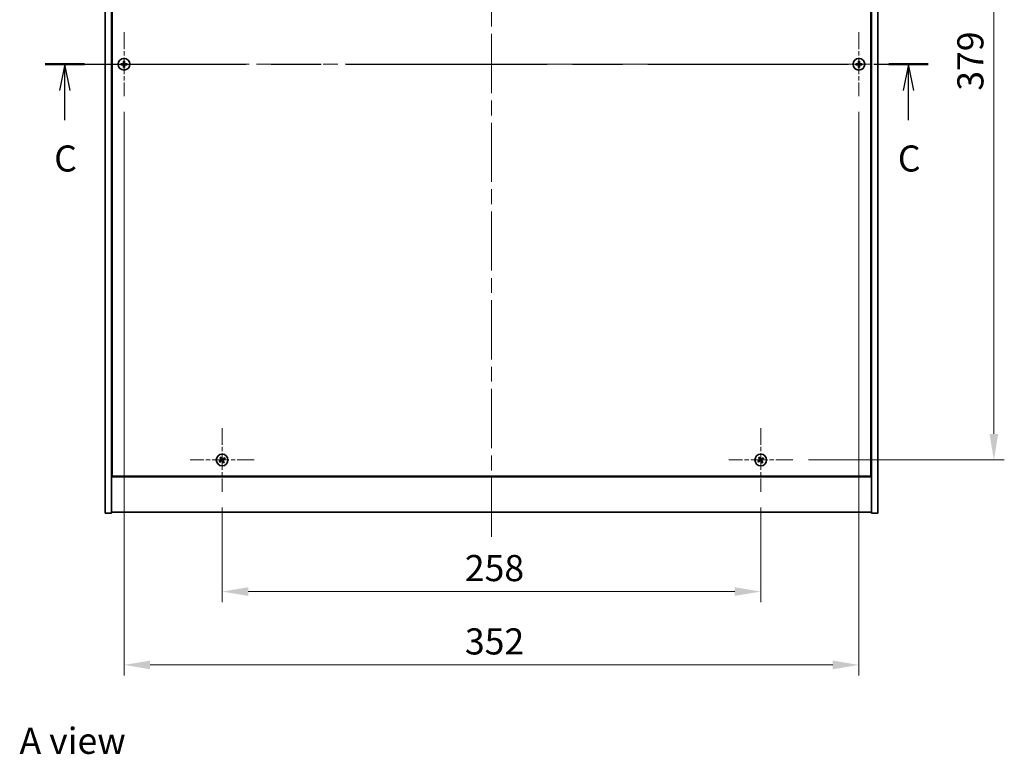
# Model space of a CAD drawing. Units: millimetres. Extents: x 237 to 9877, y -1459 to -54.
# Drawn here: x 2725 to 3197, y -657 to -306 of the extents above; entities that cross this region are included whole.
import ezdxf

# ---------------------------------------------------------------- set-up
doc = ezdxf.new("R2010")
doc.units = ezdxf.units.MM
doc.header["$LTSCALE"] = 5
doc.linetypes.add('CHAIN', pattern=[0.3543, 0.2362, -0.0295, 0.0591, -0.0295])
doc.layers.get('Defpoints').update_dxf_attribs({"lineweight": 25})
doc.layers.add('Center Mark (ISO)', color=7, linetype='Continuous', lineweight=18, true_color=0x80ffff)
doc.layers.add('Centerline (ISO)', color=7, linetype='Continuous', lineweight=18, true_color=0x80ffff)
for name, color, linetype, lineweight in [('Dimension (ISO)', 7, 'Continuous', 18), ('Dimension (ISO) @ 1', 7, 'Continuous', 18), ('Section Line (ISO)', 7, 'CHAIN', 25), ('Symbol (ISO)', 7, 'Continuous', 18), ('Visible (ISO)', 7, 'Continuous', 35)]:
    doc.layers.add(name, color=color, linetype=linetype, lineweight=lineweight)
doc.styles.add('Note Text (TK)', font='txt')
doc.dimstyles.new('Default - Method 1b (TK)', dxfattribs={"dimscale": 5, "dimtxt": 2.5, "dimasz": 2.5, "dimexe": 1, "dimexo": 1.5, "dimgap": 1, "dimtad": 1, "dimtoh": 1, "dimrnd": 1e-08, "dimdsep": 46, "dimtxsty": 'Note Text (TK)', "dimcen": 0.09, "dimdle": 5, "dimclrd": 100, "dimclre": 100, "dimclrt": 7, "dimadec": 1, "dimazin": 1, "dimtfac": 1, "dimtmove": 0, "dimatfit": 3, "dimfxl": 0, "dimtolj": 1, "dimlwd": -1, "dimlwe": -1, "dimarcsym": 0})

# ---------------------------------------------------------------- blocks, each defined once
blk = doc.blocks.new('2dTransSection2')
at = {"layer": 'Section Line (ISO)', "linetype": 'CHAIN', "ltscale": 16.294189}
blk.add_line((121.57, 234.35), (206.166, 234.35), dxfattribs=at)
at = {"layer": 'Section Line (ISO)', "linetype": 'Continuous', "lineweight": 50}
for p, q in [((121.57, 234.35), (125.343, 234.35)), ((202.393, 234.35), (206.166, 234.35))]:
    blk.add_line(p, q, dxfattribs=at)
at = {"layer": 'Section Line (ISO)', "linetype": 'Continuous'}
for p, q in [((123.457, 234.35), (122.957, 231.85)), ((123.457, 231.85), (123.457, 234.35)), ((123.957, 231.85), (123.457, 234.35)), ((204.279, 234.35), (203.779, 231.85)), ((204.279, 231.85), (204.279, 234.35)), ((204.779, 231.85), (204.279, 234.35)), ((123.457, 229.006), (123.457, 231.85)), ((204.279, 229.006), (204.279, 231.85))]:
    blk.add_line(p, q, dxfattribs=at)
at = {"layer": 'Section Line (ISO)', "char_height": 2.5, "attachment_point": 7, "style": 'Note Text (TK)'}
for insert in [(122.438, 223.292), (203.261, 223.292)]:
    blk.add_mtext('C', dxfattribs=dict(at, insert=insert))
blk = doc.blocks.new('*D27')
at = {"layer": 'Defpoints', "color": 0, "transparency": 16777216}
for p in [(2822.38, -531.83), (3080.38, -531.83), (3080.38, -579.55)]:
    blk.add_point(p, dxfattribs=at)
at = {"layer": 'Dimension (ISO)', "color": 100, "transparency": 16777216}
for p, q in [((2822.38, -539.33), (2822.38, -584.55)), ((3080.38, -539.33), (3080.38, -584.55)), ((2834.88, -579.55), (3067.88, -579.55))]:
    blk.add_line(p, q, dxfattribs=at)
for points in [[(2834.88, -577.47), (2834.88, -581.63), (2822.38, -579.55)], [(3067.88, -577.47), (3067.88, -581.63), (3080.38, -579.55)]]:
    blk.add_solid(points, dxfattribs=at)
at = {"layer": 'Dimension (ISO)', "color": 7, "transparency": 16777216, "insert": (2938.63, -568.3), "char_height": 12.5, "attachment_point": 4, "style": 'Note Text (TK)'}
blk.add_mtext('\\A1;258', dxfattribs=at)
blk = doc.blocks.new('*D28')
at = {"layer": 'Defpoints', "color": 0, "transparency": 16777216}
for p in [(3095.68, -137.53), (3095.68, -516.53), (3192.04, -516.53)]:
    blk.add_point(p, dxfattribs=at)
at = {"layer": 'Dimension (ISO)', "color": 100, "transparency": 16777216}
for p, q in [((3103.18, -137.53), (3197.04, -137.53)), ((3192.04, -150.03), (3192.04, -504.03)), ((3103.18, -516.53), (3197.04, -516.53))]:
    blk.add_line(p, q, dxfattribs=at)
for points in [[(3189.95, -150.03), (3194.12, -150.03), (3192.04, -137.53)], [(3189.95, -504.03), (3194.12, -504.03), (3192.04, -516.53)]]:
    blk.add_solid(points, dxfattribs=at)
at = {"layer": 'Dimension (ISO)', "color": 7, "transparency": 16777216, "insert": (3180.79, -339.71), "char_height": 12.5, "attachment_point": 4, "rotation": 90, "style": 'Note Text (TK)'}
blk.add_mtext('\\A1;379', dxfattribs=at)
blk = doc.blocks.new('*D39')
at = {"layer": 'Defpoints', "color": 0, "transparency": 16777216}
for p in [(2775.38, -342.33), (3127.38, -342.33), (3127.38, -614.67)]:
    blk.add_point(p, dxfattribs=at)
at = {"layer": 'Dimension (ISO)', "color": 100, "transparency": 16777216}
for p, q in [((2775.38, -349.83), (2775.38, -619.67)), ((3127.38, -349.83), (3127.38, -619.67)), ((2787.88, -614.67), (3114.88, -614.67))]:
    blk.add_line(p, q, dxfattribs=at)
for points in [[(2787.88, -612.59), (2787.88, -616.75), (2775.38, -614.67)], [(3114.88, -612.59), (3114.88, -616.75), (3127.38, -614.67)]]:
    blk.add_solid(points, dxfattribs=at)
at = {"layer": 'Dimension (ISO)', "color": 7, "transparency": 16777216, "insert": (2938.67, -603.42), "char_height": 12.5, "attachment_point": 4, "style": 'Note Text (TK)'}
blk.add_mtext('\\A1;352', dxfattribs=at)

msp = doc.modelspace()

# ---------------------------------------------------------------- linework, layer by layer
at = {"layer": 'Center Mark (ISO)', "linetype": 'CHAIN', "ltscale": 6.800489}
for p, q in [((2775.3784, -311.7337), (2775.3784, -342.3337)), ((3127.3784, -311.7337), (3127.3784, -342.3337)), ((2790.6784, -327.0337), (2760.0784, -327.0337)), ((3142.6784, -327.0337), (3112.0784, -327.0337)), ((2822.3784, -501.2337), (2822.3784, -531.8337)), ((3080.3784, -501.2337), (3080.3784, -531.8337)), ((2837.6784, -516.5337), (2807.0784, -516.5337)), ((3095.6784, -516.5337), (3065.0784, -516.5337))]:
    msp.add_line(p, q, dxfattribs=at)
at = {"layer": 'Centerline (ISO)', "linetype": 'CHAIN', "ltscale": 23.990969}
for p, q in [((2951.3784, -100.0337), (2951.3784, -554.0337)), ((2753.8784, -327.0337), (3148.8784, -327.0337))]:
    msp.add_line(p, q, dxfattribs=at)
at = {"layer": 'Visible (ISO)'}
for p, q in [((2766.3784, -542.0337), (2766.3784, -112.0337)), ((2769.3784, -542.0337), (2769.3784, -112.0337)), ((3133.3784, -112.0337), (3133.3784, -542.0337)), ((3136.3784, -112.0337), (3136.3784, -542.0337)), ((2769.6284, -129.7837), (2769.6284, -524.2837)), ((3133.1284, -524.2837), (3133.1284, -129.7837)), ((2769.3784, -511.0337), (2769.6284, -511.0337)), ((2769.3784, -511.5337), (2769.6284, -511.5337)), ((3133.3784, -511.0337), (3133.1284, -511.0337)), ((3133.1284, -511.5337), (3133.3784, -511.5337)), ((2769.3784, -524.5337), (3133.3784, -524.5337)), ((2769.6284, -524.2837), (3133.1284, -524.2837)), ((2766.3784, -542.0337), (2769.3784, -542.0337)), ((3133.3784, -541.5337), (2769.3784, -541.5337)), ((3136.3784, -542.0337), (3133.3784, -542.0337))]:
    msp.add_line(p, q, dxfattribs=at)
for centre in [(2775.3784, -327.0337), (3127.3784, -327.0337), (2822.3784, -516.5337), (3080.3784, -516.5337)]:
    msp.add_circle(centre, 2.8, dxfattribs=at)
for centre, radius, start, end in [((2775.3784, -327.0337), 1.5, 171.386867, 188.613133), ((2775.3784, -327.0337), 0.9327, 172.018429, 187.981571), ((2775.3784, -327.0337), 1.5, 81.386867, 98.613133), ((2775.3784, -327.0337), 1.5, 261.386867, 278.613133), ((2775.3784, -327.0337), 0.9327, 82.018429, 97.981571), ((2775.3784, -327.0337), 0.9327, 262.018429, 277.981571), ((2775.3784, -327.0337), 0.9327, 352.018429, 7.981571), ((2775.3784, -327.0337), 1.5, 351.386867, 8.613133), ((3127.3784, -327.0337), 1.5, 171.386867, 188.613133), ((3127.3784, -327.0337), 0.9327, 172.018429, 187.981571), ((3127.3784, -327.0337), 1.5, 81.386867, 98.613133), ((3127.3784, -327.0337), 1.5, 261.386867, 278.613133), ((3127.3784, -327.0337), 0.9327, 82.018429, 97.981571), ((3127.3784, -327.0337), 0.9327, 262.018429, 277.981571), ((3127.3784, -327.0337), 0.9327, 352.018429, 7.981571), ((3127.3784, -327.0337), 1.5, 351.386867, 8.613133), ((2822.3784, -516.5337), 1.5, 203.915345, 221.14161), ((2822.3784, -516.5337), 1.5, 113.915345, 131.14161), ((2822.3784, -516.5337), 0.9327, 204.546907, 220.510049), ((2822.3784, -516.5337), 0.9327, 114.546907, 130.510049), ((2822.3784, -516.5337), 0.9327, 294.546907, 310.510049), ((2822.3784, -516.5337), 1.5, 293.915345, 311.14161), ((2822.3784, -516.5337), 0.9327, 24.546907, 40.510049), ((2822.3784, -516.5337), 1.5, 23.915345, 41.14161), ((3080.3784, -516.5337), 1.5, 203.915345, 221.14161), ((3080.3784, -516.5337), 1.5, 113.915345, 131.14161), ((3080.3784, -516.5337), 0.9327, 204.546907, 220.510049), ((3080.3784, -516.5337), 0.9327, 114.546907, 130.510049), ((3080.3784, -516.5337), 0.9327, 294.546907, 310.510049), ((3080.3784, -516.5337), 1.5, 293.915345, 311.14161), ((3080.3784, -516.5337), 0.9327, 24.546907, 40.510049), ((3080.3784, -516.5337), 1.5, 23.915345, 41.14161)]:
    msp.add_arc(centre, radius, start, end, dxfattribs=at)
for centre, major_axis, start_param, end_param in [((2775.3811, -327.3796), (-6.843, -0.054), 4.77873652, 4.93057377), ((2775.3811, -326.6877), (6.843, -0.054), 4.49420419, 4.64604145), ((2775.7243, -327.0364), (-0.054, -6.843), 4.49420419, 4.64604145), ((2775.7243, -327.0309), (0.054, -6.843), 4.77873652, 4.93057377), ((2775.0324, -327.0364), (-0.054, 6.843), 4.77873652, 4.93057377), ((2775.0324, -327.0309), (0.054, 6.843), 4.49420419, 4.64604145), ((2775.3756, -327.3796), (-6.843, 0.054), 4.49420419, 4.64604145), ((2775.3756, -326.6877), (6.843, 0.054), 4.77873652, 4.93057377), ((3127.3811, -327.3796), (-6.843, -0.054), 4.77873652, 4.93057377), ((3127.3811, -326.6877), (6.843, -0.054), 4.49420419, 4.64604145), ((3127.7243, -327.0364), (-0.054, -6.843), 4.49420419, 4.64604145), ((3127.7243, -327.0309), (0.054, -6.843), 4.77873652, 4.93057377), ((3127.0324, -327.0364), (-0.054, 6.843), 4.77873652, 4.93057377), ((3127.0324, -327.0309), (0.054, 6.843), 4.49420419, 4.64604145), ((3127.3756, -327.3796), (-6.843, 0.054), 4.49420419, 4.64604145), ((3127.3756, -326.6877), (6.843, 0.054), 4.77873652, 4.93057377), ((2822.5667, -516.8238), (-5.7404, -3.7252), 4.77873652, 4.93057377), ((2822.1946, -516.2405), (5.7985, 3.634), 4.49420419, 4.64604145), ((2822.6715, -516.3499), (3.634, -5.7985), 4.49420419, 4.64604145), ((2822.0882, -516.722), (-3.7252, 5.7404), 4.77873652, 4.93057377), ((2822.6685, -516.3453), (3.7252, -5.7404), 4.77873652, 4.93057377), ((2822.5621, -516.8268), (-5.7985, -3.634), 4.49420419, 4.64604145), ((2822.0852, -516.7174), (-3.634, 5.7985), 4.49420419, 4.64604145), ((2822.19, -516.2435), (5.7404, 3.7252), 4.77873652, 4.93057377), ((3080.5667, -516.8238), (-5.7404, -3.7252), 4.77873652, 4.93057377), ((3080.1946, -516.2405), (5.7985, 3.634), 4.49420419, 4.64604145), ((3080.6715, -516.3499), (3.634, -5.7985), 4.49420419, 4.64604145), ((3080.0882, -516.722), (-3.7252, 5.7404), 4.77873652, 4.93057377), ((3080.6685, -516.3453), (3.7252, -5.7404), 4.77873652, 4.93057377), ((3080.5621, -516.8268), (-5.7985, -3.634), 4.49420419, 4.64604145), ((3080.0852, -516.7174), (-3.634, 5.7985), 4.49420419, 4.64604145), ((3080.19, -516.2435), (5.7404, 3.7252), 4.77873652, 4.93057377)]:
    msp.add_ellipse(centre, major_axis=major_axis, ratio=0.08715574, start_param=start_param, end_param=end_param, dxfattribs=at)
for points, weights in [([(2774.4547, -326.9041), (2774.24, -326.8676), (2773.8953, -326.809)], [1, 1.0281372639, 1]), ([(2773.8953, -327.2583), (2774.24, -327.1997), (2774.4547, -327.1632)], [1, 1.02813726384, 1]), ([(2774.9238, -326.9221), (2774.7675, -326.9162), (2774.4547, -326.9041)], [1.83355827401, 1.43832634334, 1]), ([(2774.4547, -327.1632), (2774.7675, -327.1511), (2774.9238, -327.1453)], [1, 1.43832634333, 1.83355827399]), ([(2775.1537, -325.5506), (2775.2123, -325.8953), (2775.2488, -326.11)], [1, 1.02813726379, 1]), ([(2775.2488, -327.9573), (2775.2123, -328.172), (2775.1537, -328.5167)], [1, 1.0281372637, 1]), ([(2775.2488, -326.11), (2775.2609, -326.4228), (2775.2668, -326.5791)], [1, 1.43832634333, 1.83355827399]), ([(2775.2668, -327.4882), (2775.2609, -327.6445), (2775.2488, -327.9573)], [1.83355827401, 1.43832634334, 1]), ([(2775.4899, -326.5791), (2775.4958, -326.4228), (2775.5079, -326.11)], [1.83355827401, 1.43832634334, 1]), ([(2775.5079, -327.9573), (2775.4958, -327.6445), (2775.4899, -327.4882)], [1, 1.43832634333, 1.83355827399]), ([(2775.5079, -326.11), (2775.5444, -325.8953), (2775.603, -325.5506)], [1, 1.02813726371, 1]), ([(2775.603, -328.5167), (2775.5444, -328.172), (2775.5079, -327.9573)], [1, 1.02813726819, 1]), ([(2776.302, -326.9041), (2775.9892, -326.9162), (2775.8329, -326.9221)], [1, 1.43832634333, 1.83355827399]), ([(2775.8329, -327.1453), (2775.9892, -327.1511), (2776.302, -327.1632)], [1.83355827401, 1.43832634334, 1]), ([(2776.8614, -326.809), (2776.5167, -326.8676), (2776.302, -326.9041)], [1, 1.02813726389, 1]), ([(2776.302, -327.1632), (2776.5167, -327.1997), (2776.8614, -327.2583)], [1, 1.02813726389, 1]), ([(3126.4547, -326.9041), (3126.24, -326.8676), (3125.8953, -326.809)], [1, 1.0281372639, 1]), ([(3125.8953, -327.2583), (3126.24, -327.1997), (3126.4547, -327.1632)], [1, 1.02813726384, 1]), ([(3126.9238, -326.9221), (3126.7675, -326.9162), (3126.4547, -326.9041)], [1.83355827401, 1.43832634334, 1]), ([(3126.4547, -327.1632), (3126.7675, -327.1511), (3126.9238, -327.1453)], [1, 1.43832634333, 1.83355827399]), ([(3127.1537, -325.5506), (3127.2123, -325.8953), (3127.2488, -326.11)], [1, 1.02813726379, 1]), ([(3127.2488, -327.9573), (3127.2123, -328.172), (3127.1537, -328.5167)], [1, 1.0281372637, 1]), ([(3127.2488, -326.11), (3127.2609, -326.4228), (3127.2668, -326.5791)], [1, 1.43832634333, 1.83355827399]), ([(3127.2668, -327.4882), (3127.2609, -327.6445), (3127.2488, -327.9573)], [1.83355827401, 1.43832634334, 1]), ([(3127.4899, -326.5791), (3127.4958, -326.4228), (3127.5079, -326.11)], [1.83355827401, 1.43832634334, 1]), ([(3127.5079, -327.9573), (3127.4958, -327.6445), (3127.4899, -327.4882)], [1, 1.43832634333, 1.83355827399]), ([(3127.5079, -326.11), (3127.5444, -325.8953), (3127.603, -325.5506)], [1, 1.02813726371, 1]), ([(3127.603, -328.5167), (3127.5444, -328.172), (3127.5079, -327.9573)], [1, 1.02813726819, 1]), ([(3128.302, -326.9041), (3127.9892, -326.9162), (3127.8329, -326.9221)], [1, 1.43832634333, 1.83355827399]), ([(3127.8329, -327.1453), (3127.9892, -327.1511), (3128.302, -327.1632)], [1.83355827401, 1.43832634334, 1]), ([(3128.8614, -326.809), (3128.5167, -326.8676), (3128.302, -326.9041)], [1, 1.02813726389, 1]), ([(3128.302, -327.1632), (3128.5167, -327.1997), (3128.8614, -327.2583)], [1, 1.02813726389, 1]), ([(2821.53, -516.9211), (2821.3293, -517.0058), (2821.0071, -517.1417)], [1, 1.02813726389, 1]), ([(2821.2487, -517.5205), (2821.5078, -517.2858), (2821.6692, -517.1395)], [1, 1.02813726389, 1]), ([(2821.3915, -515.404), (2821.6262, -515.6631), (2821.7725, -515.8246)], [1, 1.02813726819, 1]), ([(2821.9351, -516.684), (2821.8002, -516.7631), (2821.53, -516.9211)], [1.83355827401, 1.43832634334, 1]), ([(2821.6692, -517.1395), (2821.9265, -516.9612), (2822.0551, -516.8722)], [1, 1.43832634333, 1.83355827399]), ([(2821.9909, -515.6853), (2821.9062, -515.4846), (2821.7703, -515.1624)], [1, 1.0281372637, 1]), ([(2821.7725, -515.8246), (2821.9508, -516.0818), (2822.0398, -516.2104)], [1, 1.43832634333, 1.83355827399]), ([(2822.228, -516.0904), (2822.1489, -515.9555), (2821.9909, -515.6853)], [1.83355827401, 1.43832634334, 1]), ([(2822.5287, -516.9769), (2822.6078, -517.1118), (2822.7658, -517.382)], [1.83355827401, 1.43832634334, 1]), ([(2823.0875, -515.9278), (2822.8302, -516.1061), (2822.7016, -516.1951)], [1, 1.43832634333, 1.83355827399]), ([(2822.9842, -517.2428), (2822.8059, -516.9855), (2822.7169, -516.8569)], [1, 1.43832634333, 1.83355827399]), ([(2822.7658, -517.382), (2822.8505, -517.5827), (2822.9864, -517.9049)], [1, 1.02813726371, 1]), ([(2822.8216, -516.3833), (2822.9565, -516.3043), (2823.2267, -516.1462)], [1.83355827401, 1.43832634334, 1]), ([(2823.3652, -517.6633), (2823.1305, -517.4042), (2822.9842, -517.2428)], [1, 1.02813726379, 1]), ([(2823.508, -515.5468), (2823.2489, -515.7816), (2823.0875, -515.9278)], [1, 1.02813726384, 1]), ([(2823.2267, -516.1462), (2823.4274, -516.0615), (2823.7496, -515.9256)], [1, 1.0281372639, 1]), ([(3079.53, -516.9211), (3079.3293, -517.0058), (3079.0071, -517.1417)], [1, 1.02813726389, 1]), ([(3079.2487, -517.5205), (3079.5078, -517.2858), (3079.6692, -517.1395)], [1, 1.02813726389, 1]), ([(3079.3915, -515.404), (3079.6262, -515.6631), (3079.7725, -515.8246)], [1, 1.02813726819, 1]), ([(3079.9351, -516.684), (3079.8002, -516.7631), (3079.53, -516.9211)], [1.83355827401, 1.43832634334, 1]), ([(3079.6692, -517.1395), (3079.9265, -516.9612), (3080.0551, -516.8722)], [1, 1.43832634333, 1.83355827399]), ([(3079.9909, -515.6853), (3079.9062, -515.4846), (3079.7703, -515.1624)], [1, 1.0281372637, 1]), ([(3079.7725, -515.8246), (3079.9508, -516.0818), (3080.0398, -516.2104)], [1, 1.43832634333, 1.83355827399]), ([(3080.228, -516.0904), (3080.1489, -515.9555), (3079.9909, -515.6853)], [1.83355827401, 1.43832634334, 1]), ([(3080.5287, -516.9769), (3080.6078, -517.1118), (3080.7658, -517.382)], [1.83355827401, 1.43832634334, 1]), ([(3081.0875, -515.9278), (3080.8302, -516.1061), (3080.7016, -516.1951)], [1, 1.43832634333, 1.83355827399]), ([(3080.9842, -517.2428), (3080.8059, -516.9855), (3080.7169, -516.8569)], [1, 1.43832634333, 1.83355827399]), ([(3080.7658, -517.382), (3080.8505, -517.5827), (3080.9864, -517.9049)], [1, 1.02813726371, 1]), ([(3080.8216, -516.3833), (3080.9565, -516.3043), (3081.2267, -516.1462)], [1.83355827401, 1.43832634334, 1]), ([(3081.3652, -517.6633), (3081.1305, -517.4042), (3080.9842, -517.2428)], [1, 1.02813726379, 1]), ([(3081.508, -515.5468), (3081.2489, -515.7816), (3081.0875, -515.9278)], [1, 1.02813726384, 1]), ([(3081.2267, -516.1462), (3081.4274, -516.0615), (3081.7496, -515.9256)], [1, 1.0281372639, 1])]:
    msp.add_rational_spline(points, weights, degree=2, dxfattribs=at)
for points, knots in [([(2775.1328, -326.578), (2775.1324, -326.6045), (2775.1268, -326.6327), (2775.1046, -326.6846), (2775.0881, -326.7082), (2775.0503, -326.7455), (2775.0264, -326.7616), (2774.9753, -326.7825), (2774.9482, -326.7877), (2774.9227, -326.7881)], [0, 0, 0, 0, 0.0079679566, 0.0079679566, 0.0159359132, 0.0159359132, 0.0239048984, 0.0239048984, 0.0315396272, 0.0315396272, 0.0315396272, 0.0315396272]), ([(2774.9227, -327.2792), (2774.9492, -327.2796), (2774.9774, -327.2852), (2775.0293, -327.3074), (2775.0529, -327.3239), (2775.0902, -327.3617), (2775.1063, -327.3856), (2775.1272, -327.4367), (2775.1324, -327.4638), (2775.1328, -327.4893)], [0, 0, 0, 0, 0.0079681043, 0.0079681043, 0.0159362086, 0.0159362086, 0.0239050461, 0.0239050461, 0.0315396273, 0.0315396273, 0.0315396273, 0.0315396273]), ([(2775.2668, -326.5791), (2775.2682, -326.617), (2775.2628, -326.6565), (2775.2451, -326.7144), (2775.2346, -326.7392), (2775.207, -326.786), (2775.1897, -326.8081), (2775.1528, -326.845), (2775.1307, -326.8623), (2775.0839, -326.89), (2775.0591, -326.9004), (2775.0012, -326.9182), (2774.9617, -326.9235), (2774.9238, -326.9221)], [0.1535075344, 0.1535075344, 0.1535075344, 0.1535075344, 0.1654059619, 0.1654059619, 0.1732444887, 0.1732444887, 0.1810830155, 0.1810830155, 0.1889215423, 0.1889215423, 0.1967600691, 0.1967600691, 0.2086584966, 0.2086584966, 0.2086584966, 0.2086584966]), ([(2774.9238, -327.1453), (2774.9617, -327.1438), (2775.0012, -327.1492), (2775.0591, -327.1669), (2775.0839, -327.1774), (2775.1307, -327.205), (2775.1528, -327.2223), (2775.1897, -327.2592), (2775.207, -327.2813), (2775.2346, -327.3282), (2775.2451, -327.3529), (2775.2628, -327.4108), (2775.2682, -327.4503), (2775.2668, -327.4882)], [0.1535075344, 0.1535075344, 0.1535075344, 0.1535075344, 0.1654059619, 0.1654059619, 0.1732444887, 0.1732444887, 0.1810830155, 0.1810830155, 0.1889215423, 0.1889215423, 0.1967600691, 0.1967600691, 0.2086584966, 0.2086584966, 0.2086584966, 0.2086584966]), ([(2775.8329, -326.9221), (2775.795, -326.9235), (2775.7555, -326.9182), (2775.6976, -326.9004), (2775.6728, -326.89), (2775.626, -326.8623), (2775.6039, -326.845), (2775.567, -326.8081), (2775.5497, -326.786), (2775.5221, -326.7392), (2775.5116, -326.7144), (2775.4939, -326.6565), (2775.4885, -326.617), (2775.4899, -326.5791)], [0.1535075344, 0.1535075344, 0.1535075344, 0.1535075344, 0.1654059619, 0.1654059619, 0.1732444887, 0.1732444887, 0.1810830155, 0.1810830155, 0.1889215423, 0.1889215423, 0.1967600691, 0.1967600691, 0.2086584966, 0.2086584966, 0.2086584966, 0.2086584966]), ([(2775.4899, -327.4882), (2775.4885, -327.4503), (2775.4939, -327.4108), (2775.5116, -327.3529), (2775.5221, -327.3282), (2775.5497, -327.2813), (2775.567, -327.2592), (2775.6039, -327.2223), (2775.626, -327.205), (2775.6728, -327.1774), (2775.6976, -327.1669), (2775.7555, -327.1492), (2775.795, -327.1438), (2775.8329, -327.1453)], [0.1535075344, 0.1535075344, 0.1535075344, 0.1535075344, 0.1654059619, 0.1654059619, 0.1732444887, 0.1732444887, 0.1810830155, 0.1810830155, 0.1889215423, 0.1889215423, 0.1967600691, 0.1967600691, 0.2086584966, 0.2086584966, 0.2086584966, 0.2086584966]), ([(2775.834, -326.7881), (2775.8075, -326.7877), (2775.7793, -326.7821), (2775.7274, -326.7599), (2775.7038, -326.7434), (2775.6665, -326.7056), (2775.6504, -326.6817), (2775.6295, -326.6306), (2775.6243, -326.6035), (2775.6239, -326.578)], [0, 0, 0, 0, 0.0079679566, 0.0079679566, 0.0159359132, 0.0159359132, 0.0239048984, 0.0239048984, 0.0315396272, 0.0315396272, 0.0315396272, 0.0315396272]), ([(2775.6239, -327.4893), (2775.6243, -327.4628), (2775.6299, -327.4346), (2775.6521, -327.3827), (2775.6686, -327.3591), (2775.7064, -327.3218), (2775.7303, -327.3057), (2775.7814, -327.2848), (2775.8085, -327.2796), (2775.834, -327.2792)], [0, 0, 0, 0, 0.0079681043, 0.0079681043, 0.0159362086, 0.0159362086, 0.0239050461, 0.0239050461, 0.0315396273, 0.0315396273, 0.0315396273, 0.0315396273]), ([(3127.1328, -326.578), (3127.1324, -326.6045), (3127.1268, -326.6327), (3127.1046, -326.6846), (3127.0881, -326.7082), (3127.0503, -326.7455), (3127.0264, -326.7616), (3126.9753, -326.7825), (3126.9482, -326.7877), (3126.9227, -326.7881)], [0, 0, 0, 0, 0.0079679566, 0.0079679566, 0.0159359132, 0.0159359132, 0.0239048984, 0.0239048984, 0.0315396272, 0.0315396272, 0.0315396272, 0.0315396272]), ([(3126.9227, -327.2792), (3126.9492, -327.2796), (3126.9774, -327.2852), (3127.0293, -327.3074), (3127.0529, -327.3239), (3127.0902, -327.3617), (3127.1063, -327.3856), (3127.1272, -327.4367), (3127.1324, -327.4638), (3127.1328, -327.4893)], [0, 0, 0, 0, 0.0079681043, 0.0079681043, 0.0159362086, 0.0159362086, 0.0239050461, 0.0239050461, 0.0315396273, 0.0315396273, 0.0315396273, 0.0315396273]), ([(3127.2668, -326.5791), (3127.2682, -326.617), (3127.2628, -326.6565), (3127.2451, -326.7144), (3127.2346, -326.7392), (3127.207, -326.786), (3127.1897, -326.8081), (3127.1528, -326.845), (3127.1307, -326.8623), (3127.0839, -326.89), (3127.0591, -326.9004), (3127.0012, -326.9182), (3126.9617, -326.9235), (3126.9238, -326.9221)], [0.1535075344, 0.1535075344, 0.1535075344, 0.1535075344, 0.1654059619, 0.1654059619, 0.1732444887, 0.1732444887, 0.1810830155, 0.1810830155, 0.1889215423, 0.1889215423, 0.1967600691, 0.1967600691, 0.2086584966, 0.2086584966, 0.2086584966, 0.2086584966]), ([(3126.9238, -327.1453), (3126.9617, -327.1438), (3127.0012, -327.1492), (3127.0591, -327.1669), (3127.0839, -327.1774), (3127.1307, -327.205), (3127.1528, -327.2223), (3127.1897, -327.2592), (3127.207, -327.2813), (3127.2346, -327.3282), (3127.2451, -327.3529), (3127.2628, -327.4108), (3127.2682, -327.4503), (3127.2668, -327.4882)], [0.1535075344, 0.1535075344, 0.1535075344, 0.1535075344, 0.1654059619, 0.1654059619, 0.1732444887, 0.1732444887, 0.1810830155, 0.1810830155, 0.1889215423, 0.1889215423, 0.1967600691, 0.1967600691, 0.2086584966, 0.2086584966, 0.2086584966, 0.2086584966]), ([(3127.8329, -326.9221), (3127.795, -326.9235), (3127.7555, -326.9182), (3127.6976, -326.9004), (3127.6728, -326.89), (3127.626, -326.8623), (3127.6039, -326.845), (3127.567, -326.8081), (3127.5497, -326.786), (3127.5221, -326.7392), (3127.5116, -326.7144), (3127.4939, -326.6565), (3127.4885, -326.617), (3127.4899, -326.5791)], [0.1535075344, 0.1535075344, 0.1535075344, 0.1535075344, 0.1654059619, 0.1654059619, 0.1732444887, 0.1732444887, 0.1810830155, 0.1810830155, 0.1889215423, 0.1889215423, 0.1967600691, 0.1967600691, 0.2086584966, 0.2086584966, 0.2086584966, 0.2086584966]), ([(3127.4899, -327.4882), (3127.4885, -327.4503), (3127.4939, -327.4108), (3127.5116, -327.3529), (3127.5221, -327.3282), (3127.5497, -327.2813), (3127.567, -327.2592), (3127.6039, -327.2223), (3127.626, -327.205), (3127.6728, -327.1774), (3127.6976, -327.1669), (3127.7555, -327.1492), (3127.795, -327.1438), (3127.8329, -327.1453)], [0.1535075344, 0.1535075344, 0.1535075344, 0.1535075344, 0.1654059619, 0.1654059619, 0.1732444887, 0.1732444887, 0.1810830155, 0.1810830155, 0.1889215423, 0.1889215423, 0.1967600691, 0.1967600691, 0.2086584966, 0.2086584966, 0.2086584966, 0.2086584966]), ([(3127.834, -326.7881), (3127.8075, -326.7877), (3127.7793, -326.7821), (3127.7274, -326.7599), (3127.7038, -326.7434), (3127.6665, -326.7056), (3127.6504, -326.6817), (3127.6295, -326.6306), (3127.6243, -326.6035), (3127.6239, -326.578)], [0, 0, 0, 0, 0.0079679566, 0.0079679566, 0.0159359132, 0.0159359132, 0.0239048984, 0.0239048984, 0.0315396272, 0.0315396272, 0.0315396272, 0.0315396272]), ([(3127.6239, -327.4893), (3127.6243, -327.4628), (3127.6299, -327.4346), (3127.6521, -327.3827), (3127.6686, -327.3591), (3127.7064, -327.3218), (3127.7303, -327.3057), (3127.7814, -327.2848), (3127.8085, -327.2796), (3127.834, -327.2792)], [0, 0, 0, 0, 0.0079681043, 0.0079681043, 0.0159362086, 0.0159362086, 0.0239050461, 0.0239050461, 0.0315396273, 0.0315396273, 0.0315396273, 0.0315396273]), ([(2821.9263, -516.2815), (2821.9402, -516.3041), (2821.9507, -516.3309), (2821.9599, -516.3865), (2821.9587, -516.4153), (2821.9468, -516.4671), (2821.9353, -516.4936), (2821.9035, -516.5386), (2821.8835, -516.5576), (2821.8621, -516.5716)], [0, 0, 0, 0, 0.0079681043, 0.0079681043, 0.0159362086, 0.0159362086, 0.0239050461, 0.0239050461, 0.0315396273, 0.0315396273, 0.0315396273, 0.0315396273]), ([(2822.0398, -516.2104), (2822.0614, -516.2416), (2822.0782, -516.2778), (2822.0943, -516.3362), (2822.0988, -516.3626), (2822.1007, -516.417), (2822.098, -516.4449), (2822.0868, -516.4959), (2822.0774, -516.5224), (2822.0528, -516.5709), (2822.0375, -516.593), (2821.9982, -516.6391), (2821.9679, -516.6648), (2821.9351, -516.684)], [0.1535075344, 0.1535075344, 0.1535075344, 0.1535075344, 0.1654059619, 0.1654059619, 0.1732444887, 0.1732444887, 0.1810830155, 0.1810830155, 0.1889215423, 0.1889215423, 0.1967600691, 0.1967600691, 0.2086584966, 0.2086584966, 0.2086584966, 0.2086584966]), ([(2822.0551, -516.8722), (2822.0863, -516.8506), (2822.1225, -516.8338), (2822.1809, -516.8177), (2822.2073, -516.8132), (2822.2617, -516.8113), (2822.2896, -516.814), (2822.3406, -516.8253), (2822.3671, -516.8346), (2822.4155, -516.8592), (2822.4377, -516.8745), (2822.4838, -516.9138), (2822.5095, -516.9442), (2822.5287, -516.9769)], [0.1535075344, 0.1535075344, 0.1535075344, 0.1535075344, 0.1654059619, 0.1654059619, 0.1732444887, 0.1732444887, 0.1810830155, 0.1810830155, 0.1889215423, 0.1889215423, 0.1967600691, 0.1967600691, 0.2086584966, 0.2086584966, 0.2086584966, 0.2086584966]), ([(2822.1262, -516.9857), (2822.1488, -516.9718), (2822.1756, -516.9614), (2822.2312, -516.9521), (2822.26, -516.9533), (2822.3118, -516.9652), (2822.3383, -516.9767), (2822.3833, -517.0085), (2822.4023, -517.0285), (2822.4163, -517.0499)], [0, 0, 0, 0, 0.0079679566, 0.0079679566, 0.0159359132, 0.0159359132, 0.0239048984, 0.0239048984, 0.0315396272, 0.0315396272, 0.0315396272, 0.0315396272]), ([(2822.7016, -516.1951), (2822.6704, -516.2167), (2822.6342, -516.2335), (2822.5758, -516.2496), (2822.5494, -516.2541), (2822.495, -516.256), (2822.4671, -516.2533), (2822.4161, -516.2421), (2822.3896, -516.2327), (2822.3412, -516.2081), (2822.319, -516.1928), (2822.2729, -516.1536), (2822.2472, -516.1232), (2822.228, -516.0904)], [0.1535075344, 0.1535075344, 0.1535075344, 0.1535075344, 0.1654059619, 0.1654059619, 0.1732444887, 0.1732444887, 0.1810830155, 0.1810830155, 0.1889215423, 0.1889215423, 0.1967600691, 0.1967600691, 0.2086584966, 0.2086584966, 0.2086584966, 0.2086584966]), ([(2822.6305, -516.0816), (2822.6079, -516.0955), (2822.5811, -516.106), (2822.5255, -516.1152), (2822.4967, -516.114), (2822.4449, -516.1021), (2822.4184, -516.0906), (2822.3734, -516.0588), (2822.3544, -516.0388), (2822.3404, -516.0174)], [0, 0, 0, 0, 0.0079681043, 0.0079681043, 0.0159362086, 0.0159362086, 0.0239050461, 0.0239050461, 0.0315396273, 0.0315396273, 0.0315396273, 0.0315396273]), ([(2822.7169, -516.8569), (2822.6953, -516.8257), (2822.6785, -516.7895), (2822.6624, -516.7312), (2822.6579, -516.7047), (2822.656, -516.6503), (2822.6587, -516.6224), (2822.6699, -516.5714), (2822.6793, -516.545), (2822.7039, -516.4965), (2822.7192, -516.4744), (2822.7585, -516.4282), (2822.7888, -516.4025), (2822.8216, -516.3833)], [0.1535075344, 0.1535075344, 0.1535075344, 0.1535075344, 0.1654059619, 0.1654059619, 0.1732444887, 0.1732444887, 0.1810830155, 0.1810830155, 0.1889215423, 0.1889215423, 0.1967600691, 0.1967600691, 0.2086584966, 0.2086584966, 0.2086584966, 0.2086584966]), ([(2822.8304, -516.7858), (2822.8165, -516.7632), (2822.806, -516.7364), (2822.7968, -516.6808), (2822.798, -516.652), (2822.8099, -516.6002), (2822.8214, -516.5737), (2822.8532, -516.5287), (2822.8732, -516.5097), (2822.8946, -516.4957)], [0, 0, 0, 0, 0.0079679566, 0.0079679566, 0.0159359132, 0.0159359132, 0.0239048984, 0.0239048984, 0.0315396272, 0.0315396272, 0.0315396272, 0.0315396272]), ([(3079.9263, -516.2815), (3079.9402, -516.3041), (3079.9507, -516.3309), (3079.9599, -516.3865), (3079.9587, -516.4153), (3079.9468, -516.4671), (3079.9353, -516.4936), (3079.9035, -516.5386), (3079.8835, -516.5576), (3079.8621, -516.5716)], [0, 0, 0, 0, 0.0079681043, 0.0079681043, 0.0159362086, 0.0159362086, 0.0239050461, 0.0239050461, 0.0315396273, 0.0315396273, 0.0315396273, 0.0315396273]), ([(3080.0398, -516.2104), (3080.0614, -516.2416), (3080.0782, -516.2778), (3080.0943, -516.3362), (3080.0988, -516.3626), (3080.1007, -516.417), (3080.098, -516.4449), (3080.0868, -516.4959), (3080.0774, -516.5224), (3080.0528, -516.5709), (3080.0375, -516.593), (3079.9982, -516.6391), (3079.9679, -516.6648), (3079.9351, -516.684)], [0.1535075344, 0.1535075344, 0.1535075344, 0.1535075344, 0.1654059619, 0.1654059619, 0.1732444887, 0.1732444887, 0.1810830155, 0.1810830155, 0.1889215423, 0.1889215423, 0.1967600691, 0.1967600691, 0.2086584966, 0.2086584966, 0.2086584966, 0.2086584966]), ([(3080.0551, -516.8722), (3080.0863, -516.8506), (3080.1225, -516.8338), (3080.1809, -516.8177), (3080.2073, -516.8132), (3080.2617, -516.8113), (3080.2896, -516.814), (3080.3406, -516.8253), (3080.3671, -516.8346), (3080.4155, -516.8592), (3080.4377, -516.8745), (3080.4838, -516.9138), (3080.5095, -516.9442), (3080.5287, -516.9769)], [0.1535075344, 0.1535075344, 0.1535075344, 0.1535075344, 0.1654059619, 0.1654059619, 0.1732444887, 0.1732444887, 0.1810830155, 0.1810830155, 0.1889215423, 0.1889215423, 0.1967600691, 0.1967600691, 0.2086584966, 0.2086584966, 0.2086584966, 0.2086584966]), ([(3080.1262, -516.9857), (3080.1488, -516.9718), (3080.1756, -516.9614), (3080.2312, -516.9521), (3080.26, -516.9533), (3080.3118, -516.9652), (3080.3383, -516.9767), (3080.3833, -517.0085), (3080.4023, -517.0285), (3080.4163, -517.0499)], [0, 0, 0, 0, 0.0079679566, 0.0079679566, 0.0159359132, 0.0159359132, 0.0239048984, 0.0239048984, 0.0315396272, 0.0315396272, 0.0315396272, 0.0315396272]), ([(3080.7016, -516.1951), (3080.6704, -516.2167), (3080.6342, -516.2335), (3080.5758, -516.2496), (3080.5494, -516.2541), (3080.495, -516.256), (3080.4671, -516.2533), (3080.4161, -516.2421), (3080.3896, -516.2327), (3080.3412, -516.2081), (3080.319, -516.1928), (3080.2729, -516.1536), (3080.2472, -516.1232), (3080.228, -516.0904)], [0.1535075344, 0.1535075344, 0.1535075344, 0.1535075344, 0.1654059619, 0.1654059619, 0.1732444887, 0.1732444887, 0.1810830155, 0.1810830155, 0.1889215423, 0.1889215423, 0.1967600691, 0.1967600691, 0.2086584966, 0.2086584966, 0.2086584966, 0.2086584966]), ([(3080.6305, -516.0816), (3080.6079, -516.0955), (3080.5811, -516.106), (3080.5255, -516.1152), (3080.4967, -516.114), (3080.4449, -516.1021), (3080.4184, -516.0906), (3080.3734, -516.0588), (3080.3544, -516.0388), (3080.3404, -516.0174)], [0, 0, 0, 0, 0.0079681043, 0.0079681043, 0.0159362086, 0.0159362086, 0.0239050461, 0.0239050461, 0.0315396273, 0.0315396273, 0.0315396273, 0.0315396273]), ([(3080.7169, -516.8569), (3080.6953, -516.8257), (3080.6785, -516.7895), (3080.6624, -516.7312), (3080.6579, -516.7047), (3080.656, -516.6503), (3080.6587, -516.6224), (3080.6699, -516.5714), (3080.6793, -516.545), (3080.7039, -516.4965), (3080.7192, -516.4744), (3080.7585, -516.4282), (3080.7888, -516.4025), (3080.8216, -516.3833)], [0.1535075344, 0.1535075344, 0.1535075344, 0.1535075344, 0.1654059619, 0.1654059619, 0.1732444887, 0.1732444887, 0.1810830155, 0.1810830155, 0.1889215423, 0.1889215423, 0.1967600691, 0.1967600691, 0.2086584966, 0.2086584966, 0.2086584966, 0.2086584966]), ([(3080.8304, -516.7858), (3080.8165, -516.7632), (3080.806, -516.7364), (3080.7968, -516.6808), (3080.798, -516.652), (3080.8099, -516.6002), (3080.8214, -516.5737), (3080.8532, -516.5287), (3080.8732, -516.5097), (3080.8946, -516.4957)], [0, 0, 0, 0, 0.0079679566, 0.0079679566, 0.0159359132, 0.0159359132, 0.0239048984, 0.0239048984, 0.0315396272, 0.0315396272, 0.0315396272, 0.0315396272])]:
    msp.add_open_spline(points, degree=3, knots=knots, dxfattribs=at)

# ---------------------------------------------------------------- block references
at = {"layer": 'Section Line (ISO)', "xscale": 5, "yscale": 5, "zscale": 5}
msp.add_blockref('2dTransSection2', (2129.7266, -1498.7849), dxfattribs=at)

# ---------------------------------------------------------------- texts
at = {"layer": 'Symbol (ISO)', "color": 7, "insert": (2725.3297, -651.006), "char_height": 12.5, "width": 51.900584, "attachment_point": 4, "line_spacing_factor": 1.5, "style": 'Note Text (TK)'}
msp.add_mtext('{\\fＭＳ Ｐゴシック|b0|i0;A view}', dxfattribs=at)

# ---------------------------------------------------------------- dimensions: what is measured, and where the dimension line sits
at = {"layer": 'Dimension (ISO) @ 1', "color": 100, "true_color": 0x00ff3f}
for base, p1, p2, angle, picture, middle in [((3192.0371, -516.5337), (3095.6784, -137.5337), (3095.6784, -516.5337), 90, '*D28', (3192.0371, -327.0337)), ((3127.3784, -614.6693), (2775.3784, -342.3337), (3127.3784, -342.3337), 180, '*D39', (2951.3784, -614.6693)), ((3080.3784, -579.5492), (2822.3784, -531.8337), (3080.3784, -531.8337), 180, '*D27', (2951.3784, -579.5492))]:
    dim = msp.add_linear_dim(base=base, p1=p1, p2=p2, angle=angle, dimstyle='Default - Method 1b (TK)', override={"dimscale": 1, "dimtxt": 12.5, "dimasz": 12.5, "dimexe": 5, "dimexo": 7.5, "dimgap": 5, "dimtoh": 0, "dimdec": 2, "dimcen": 0.45, "dimtol": 0, "dimlim": 0, "dimtp": 0, "dimtm": 0, "dimtdec": 2, "dimtix": 0, "dimtofl": 0, "dimtmove": 0, "dimatfit": 1}, dxfattribs=at)
    dim.commit()
    dim.dimension.update_dxf_attribs({"geometry": picture, "text_midpoint": middle, "dimtype": 128})

doc.saveas('drawing.dxf')
